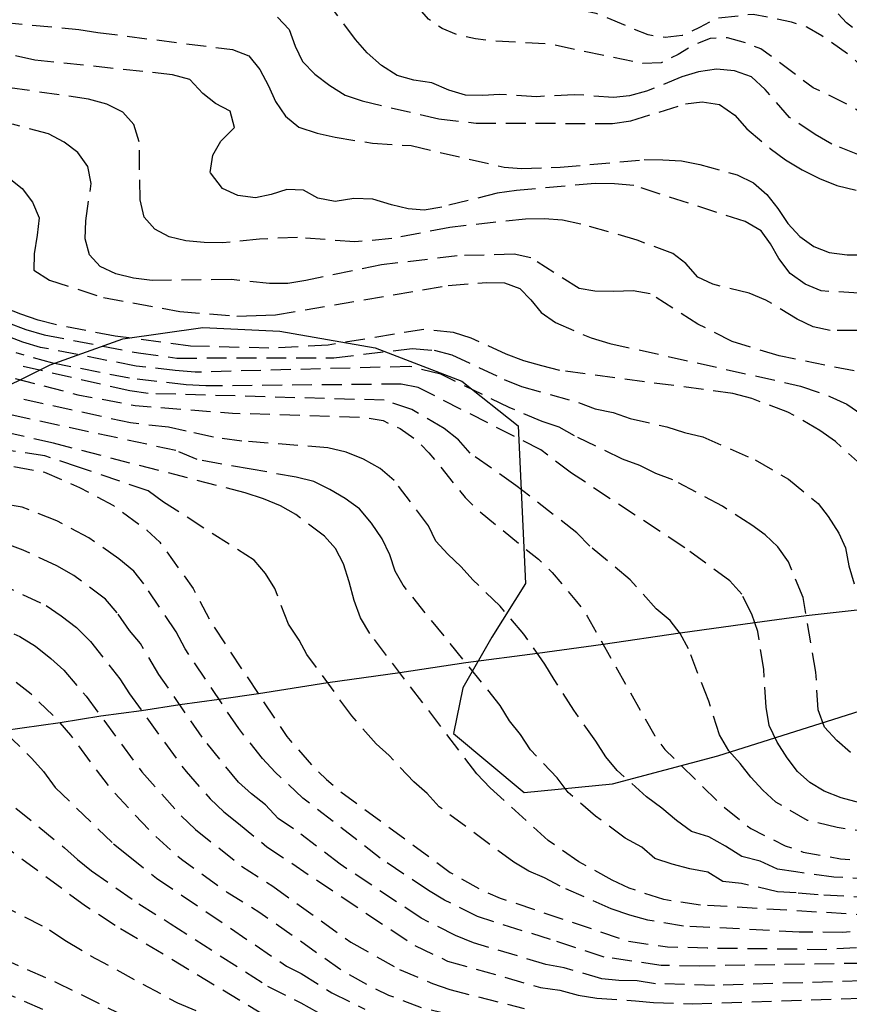
# Model space of a CAD drawing. Units: metres. Extents: x 582044 to 582394, y 4794290 to 4794541.
# Drawn here: x 582148 to 582168, y 4794378 to 4794403 of the extents above; entities that cross this region are included whole.
import ezdxf

# ---------------------------------------------------------------- set-up
doc = ezdxf.new("R2010")
doc.units = ezdxf.units.M
doc.header["$MEASUREMENT"] = 0
doc.linetypes.add('TRAZOS_NORMALES', pattern=[0.75, 0.5, -0.25])
for name, color, linetype in [('020194', 31, 'TRAZOS_NORMALES'), ('020195', 30, 'TRAZOS_NORMALES'), ('070108', 9, 'VALLA'), ('100106', 63, 'Continuous')]:
    doc.layers.add(name, color=color, linetype=linetype)
doc.linetypes.add('VALLA', pattern='A,1,[200,DONOSTI.shx,S=0.1,R=0,X=0,Y=0],1', length=2)

msp = doc.modelspace()

# ---------------------------------------------------------------- linework, layer by layer
at = {"layer": '020194', "flags": 128}
for points, elevation in [([(582394.159, 4794460.803), (582392.921, 4794460.037), (582392.497, 4794459.829), (582391.314, 4794459.022), (582386.854, 4794455.161), (582384.935, 4794453.651), (582382.569, 4794451.931), (582380.838, 4794450.709), (582380.018, 4794450.161), (582373.651, 4794446.456), (582373.237, 4794446.269), (582372.825, 4794446.07), (582372.405, 4794445.832), (582368.336, 4794444.016), (582366.085, 4794443.11), (582364.227, 4794442.494), (582362.825, 4794442.111), (582358.176, 4794440.503), (582356.36, 4794439.79), (582350.882, 4794437.561), (582347.181, 4794436.132), (582346.723, 4794436.033), (582345.805, 4794435.844), (582341.653, 4794435.17), (582335.799, 4794434.594), (582334.854, 4794434.552), (582326.93, 4794434.189), (582324.956, 4794433.985), (582320.534, 4794433.492), (582318.616, 4794433.346), (582317.014, 4794433.212), (582316.555, 4794433.174), (582315.661, 4794432.936), (582315.183, 4794432.859), (582314.259, 4794432.566), (582309.419, 4794431.334), (582308.939, 4794431.201), (582308.005, 4794431.009), (582307.528, 4794430.957), (582305.54, 4794430.985), (582303.664, 4794431.348), (582297.85, 4794432.39), (582297.364, 4794432.455), (582296.891, 4794432.557), (582295.497, 4794432.945), (582294.606, 4794433.29), (582293.31, 4794433.957), (582292.399, 4794434.487), (582291.417, 4794435.029), (582290.435, 4794435.531), (582289.525, 4794436.061), (582288.613, 4794436.559), (582287.729, 4794437.171), (582286.942, 4794437.785), (582285.794, 4794438.638), (582284.654, 4794439.49), (582283.85, 4794440.012), (582281.175, 4794441.34), (582279.391, 4794442.045), (582278.029, 4794442.469), (582277.09, 4794442.633), (582276.181, 4794442.637), (582274.775, 4794442.482), (582274.328, 4794442.38), (582273.898, 4794442.317), (582272.009, 4794441.819), (582270.545, 4794441.69), (582267.608, 4794441.381), (582265.672, 4794441.067), (582265.095, 4794440.959), (582264.18, 4794440.607), (582262.866, 4794439.983), (582262.449, 4794439.749), (582262.048, 4794439.551), (582261.246, 4794439.048), (582260.881, 4794438.859), (582259.279, 4794437.803), (582257.747, 4794436.601), (582256.334, 4794435.272), (582253.648, 4794432.422), (582253.08, 4794431.664), (582251.969, 4794430.159), (582251.716, 4794429.783), (582250.289, 4794427.302), (582250.087, 4794426.86), (582249.025, 4794423.807), (582247.697, 4794418.039), (582247.322, 4794416.118), (582246.904, 4794413.665), (582246.708, 4794411.757), (582246.664, 4794410.833), (582246.578, 4794410.379), (582246.387, 4794408.453), (582245.938, 4794405.526), (582245.419, 4794402.111), (582245.163, 4794401.172), (582244.896, 4794400.238), (582243.794, 4794396.752), (582243.663, 4794396.314), (582243.338, 4794395.422), (582243.154, 4794395.009), (582241.878, 4794392.846), (582240.591, 4794391.264), (582240.049, 4794390.699), (582239.439, 4794390.044), (582238.468, 4794389.276), (582237.881, 4794388.87), (582236.549, 4794387.966), (582235.149, 4794387.243), (582233.885, 4794386.543), (582233.072, 4794386.181), (582230.862, 4794385.415), (582229.691, 4794385.127), (582228.803, 4794384.933), (582222.117, 4794383.295), (582221.647, 4794383.14), (582216.923, 4794381.721), (582214.567, 4794381.108), (582211.163, 4794380.337), (582208.764, 4794379.895), (582199.491, 4794378.417), (582195.9, 4794377.914), (582194.024, 4794377.586), (582185.158, 4794376.606), (582180.206, 4794376.147), (582177.806, 4794375.815), (582177.71, 4794375.8), (582174.761, 4794375.35), (582172.368, 4794374.878), (582168.509, 4794374.189), (582166.075, 4794374.027), (582165.794, 4794374.021), (582161.38, 4794374.169), (582159.935, 4794374.339), (582158.474, 4794374.529), (582156.592, 4794374.967), (582153.283, 4794375.859), (582152.349, 4794376.2), (582150.973, 4794376.705), (582147.43, 4794378.266), (582145.623, 4794378.981), (582144.237, 4794379.483), (582142.695, 4794379.903), (582142.137, 4794380.079), (582141.525, 4794380.272), (582140.939, 4794380.415), (582139.512, 4794380.599), (582138.54, 4794380.623), (582134.107, 4794380.308), (582132.252, 4794380.075), (582131.348, 4794379.902), (582129.978, 4794379.552), (582129.122, 4794379.147), (582128.701, 4794378.964), (582128.256, 4794378.854), (582127.842, 4794378.661), (582126.568, 4794378.131), (582126.158, 4794378.016), (582125.28, 4794377.593), (582122.342, 4794376.081), (582121.902, 4794375.917), (582120.521, 4794375.526), (582119.192, 4794375.325), (582118.766, 4794375.258), (582117.337, 4794375.137), (582116.861, 4794375.14), (582110.487, 4794375.082), (582095.225, 4794375.211), (582090.816, 4794375.344), (582089.386, 4794375.471), (582087.984, 4794375.685), (582087.525, 4794375.827), (582087.072, 4794375.915), (582085.703, 4794376.423), (582085.345, 4794376.734), (582085.146, 4794376.864), (582084.968, 4794376.931), (582084.776, 4794376.949), (582084.544, 4794376.938), (582084.206, 4794376.691), (582084.015, 4794376.322), (582083.397, 4794375.575), (582083.039, 4794375.278), (582082.735, 4794374.953), (582082.425, 4794374.665), (582082.044, 4794374.364), (582081.226, 4794373.852), (582080.801, 4794373.65), (582079.922, 4794373.423), (582079.49, 4794373.371), (582079.031, 4794373.352), (582078.617, 4794373.3), (582067.748, 4794374.21), (582067.557, 4794374.231)], 54.14), ([(582208.511, 4794394.009), (582207.553, 4794393.702), (582206.668, 4794393.362), (582205.436, 4794392.806), (582200.973, 4794391.534), (582198.178, 4794390.611), (582197.262, 4794390.386), (582194.853, 4794390.065), (582191.446, 4794389.985), (582189.421, 4794390.063), (582182.201, 4794390.116), (582181.732, 4794390.169), (582181.259, 4794390.274), (582180.785, 4794390.406), (582180.347, 4794390.592), (582180.05, 4794390.989), (582179.78, 4794391.398), (582179.643, 4794391.853), (582179.622, 4794392.318), (582179.551, 4794392.773), (582178.445, 4794394.428), (582176.769, 4794396.873), (582176.149, 4794397.583), (582174.423, 4794399.268), (582174.064, 4794399.542), (582173.657, 4794399.778), (582173.223, 4794399.995), (582172.774, 4794400.166), (582171.839, 4794400.382), (582169.908, 4794400.573), (582169.516, 4794400.694), (582169.037, 4794401.245), (582168.787, 4794401.617), (582168.519, 4794401.92), (582167.722, 4794402.477), (582167.348, 4794402.698), (582166.96, 4794402.819), (582165.993, 4794403.016), (582165.07, 4794402.916), (582164.64, 4794402.683), (582164.21, 4794402.481), (582163.78, 4794402.431), (582163.35, 4794402.499), (582162.039, 4794403.039), (582160.18, 4794403.434), (582159.703, 4794403.517), (582159.249, 4794403.633), (582158.403, 4794403.99), (582156.669, 4794404.902), (582156.23, 4794405.037), (582155.771, 4794405.003), (582154.891, 4794404.768), (582154.411, 4794404.758), (582153.45, 4794404.939), (582152.965, 4794404.915), (582152.533, 4794404.816), (582151.592, 4794404.524), (582151.146, 4794404.48), (582150.682, 4794404.569), (582149.419, 4794405.236), (582147.773, 4794406.34), (582145.834, 4794407.842), (582145.439, 4794408.108), (582145.019, 4794408.195), (582144.845, 4794408.16), (582144.125, 4794407.919), (582143.88, 4794407.825), (582143.723, 4794407.818), (582143.525, 4794407.876), (582143.258, 4794407.896), (582143.089, 4794407.876), (582142.788, 4794407.782), (582142.592, 4794407.835), (582142.389, 4794407.828), (582142.084, 4794407.713), (582141.597, 4794407.592), (582141.458, 4794407.635), (582141.262, 4794407.795), (582141.052, 4794407.855), (582140.836, 4794407.724), (582140.715, 4794407.561), (582140.323, 4794407.333), (582139.895, 4794407.233), (582139.466, 4794407.21), (582139.041, 4794407.087), (582138.596, 4794407.121), (582138.161, 4794407.087), (582137.392, 4794406.959), (582136.521, 4794406.629), (582136.13, 4794406.522), (582135.727, 4794406.436), (582135.289, 4794406.266), (582134.807, 4794406.199), (582134.4, 4794406.102), (582133.908, 4794406.071), (582131.925, 4794406.124), (582130.453, 4794406.315), (582127.074, 4794407.155), (582125.179, 4794407.63), (582122.812, 4794407.956), (582122.357, 4794407.964), (582117.997, 4794407.586), (582114.682, 4794407.019), (582114.26, 4794406.934), (582112.393, 4794406.44), (582111.024, 4794405.942), (582109.305, 4794405.192), (582107.911, 4794404.733), (582107.427, 4794404.638), (582105.186, 4794403.93), (582104.77, 4794403.722), (582103.991, 4794403.236), (582103.641, 4794402.95), (582103.335, 4794402.619), (582103.099, 4794402.257), (582102.914, 4794401.856), (582102.749, 4794401.425), (582102.213, 4794399.539), (582101.858, 4794397.587), (582101.807, 4794397.128), (582101.707, 4794396.699), (582101.392, 4794396.405), (582100.767, 4794395.935), (582100.38, 4794395.79), (582099.447, 4794395.567), (582097.145, 4794394.625), (582096.23, 4794394.437), (582095.793, 4794394.399), (582092.864, 4794394.379), (582091.439, 4794394.214), (582090.521, 4794393.969), (582090.086, 4794393.815), (582089.711, 4794393.578), (582088.649, 4794392.649), (582087.185, 4794391.57), (582086.803, 4794391.343), (582086.459, 4794391.082), (582085.8, 4794390.451), (582085.501, 4794390.104), (582084.124, 4794388.741), (582083.082, 4794387.911), (582082.628, 4794387.735), (582081.778, 4794387.324), (582080.875, 4794387.074), (582079.426, 4794386.87), (582075.956, 4794386.752), (582074.005, 4794386.786), (582070.537, 4794387.006), (582067.072, 4794387.376), (582063.158, 4794387.92), (582062.866, 4794387.965), (582061.365, 4794388.198), (582060.96, 4794388.237), (582060.518, 4794388.317), (582060.109, 4794388.366), (582052.76, 4794389.723), (582048.908, 4794390.298), (582044.533, 4794390.937), (582044.167, 4794391.016)], 69.14), ([(582210, 4794394.044), (582209.085, 4794393.554), (582208.284, 4794393.28), (582207.464, 4794393.017), (582206.217, 4794392.611), (582203.448, 4794391.722), (582197.245, 4794389.912), (582196.775, 4794389.825), (582194.866, 4794389.558), (582192.962, 4794389.478), (582189.515, 4794389.477), (582184.425, 4794389.493), (582182.475, 4794389.515), (582181.097, 4794389.721), (582180.667, 4794389.84), (582180.236, 4794389.892), (582179.887, 4794390.126), (582177.902, 4794392.886), (582176.276, 4794395.326), (582174.875, 4794397.323), (582174.581, 4794397.676), (582173.877, 4794398.316), (582173.491, 4794398.614), (582172.67, 4794399.151), (582171.827, 4794399.578), (582171.407, 4794399.72), (582169.995, 4794399.878), (582169.567, 4794400.042), (582168.337, 4794400.767), (582167.504, 4794401.171), (582166.188, 4794402.15), (582165.803, 4794402.299), (582165.352, 4794402.428), (582164.914, 4794402.407), (582164.526, 4794402.255), (582164.106, 4794402.004), (582163.675, 4794401.795), (582163.217, 4794401.777), (582160.883, 4794402.265), (582159.458, 4794402.343), (582159.002, 4794402.403), (582158.561, 4794402.498), (582158.165, 4794402.657), (582157.825, 4794402.892), (582157.518, 4794403.247), (582157.215, 4794403.641), (582156.919, 4794403.981), (582156.567, 4794404.221), (582156.148, 4794404.366), (582155.707, 4794404.436), (582151.229, 4794404.114), (582150.291, 4794403.988), (582149.848, 4794404.044), (582149.456, 4794404.205), (582147.048, 4794405.891), (582145.878, 4794406.799), (582145.559, 4794407.182), (582145.212, 4794407.529), (582144.926, 4794407.754), (582144.729, 4794407.862), (582144.601, 4794407.876), (582144.378, 4794407.815), (582143.485, 4794407.561), (582142.965, 4794407.419), (582142.503, 4794407.287), (582142.134, 4794407.182), (582141.647, 4794407.09), (582141.252, 4794407.053), (582141.064, 4794407.046), (582140.342, 4794406.497), (582139.913, 4794406.391), (582139.449, 4794406.375), (582138.975, 4794406.397), (582138.017, 4794406.511), (582137.554, 4794406.501), (582137.125, 4794406.389), (582135.354, 4794405.689), (582134.91, 4794405.552), (582134.457, 4794405.479), (582132.02, 4794405.541), (582131.097, 4794405.673), (582130.617, 4794405.756), (582126.838, 4794406.671), (582123.931, 4794407.187), (582122.478, 4794407.321), (582118.017, 4794406.996), (582116.093, 4794406.72), (582113.709, 4794406.231), (582111.812, 4794405.667), (582109.969, 4794404.944), (582109.515, 4794404.743), (582108.219, 4794404.248), (582107.771, 4794404.124), (582106.4, 4794403.632), (582105.993, 4794403.44), (582105.544, 4794403.273), (582104.328, 4794402.493), (582104.026, 4794402.2), (582103.775, 4794401.837), (582103.569, 4794401.424), (582103.399, 4794400.99), (582103.006, 4794399.645), (582102.851, 4794398.812), (582102.554, 4794396.856), (582102.414, 4794396.416), (582101.999, 4794396.195), (582101.537, 4794396.036), (582100.943, 4794395.693), (582100.559, 4794395.55), (582099.637, 4794395.291), (582097.482, 4794394.344), (582097.005, 4794394.234), (582095.529, 4794394.006), (582093.596, 4794394.057), (582093.132, 4794394.105), (582092.689, 4794394.077), (582091.75, 4794393.966), (582091.283, 4794393.936), (582090.817, 4794393.794), (582090.382, 4794393.721), (582090.007, 4794393.564), (582089.625, 4794393.361), (582088.955, 4794392.74), (582087.793, 4794391.939), (582087.46, 4794391.62), (582087.059, 4794391.365), (582086.689, 4794391.085), (582086.373, 4794390.758), (582086.058, 4794390.403), (582085.813, 4794390.085), (582085.148, 4794389.368), (582084.898, 4794389.016), (582084.189, 4794388.32), (582083.379, 4794387.643), (582083.06, 4794387.387), (582082.663, 4794387.312), (582082.303, 4794387.092), (582080.949, 4794386.704), (582079.513, 4794386.513), (582076.577, 4794386.413), (582073.616, 4794386.442), (582071.206, 4794386.572), (582067.805, 4794386.878), (582064.896, 4794387.229), (582062.839, 4794387.512), (582061.385, 4794387.72), (582060.927, 4794387.733), (582054.128, 4794388.852), (582048.267, 4794389.733), (582044.33, 4794390.26), (582044.167, 4794390.288)], 68.64)]:
    msp.add_lwpolyline(points, dxfattribs=dict(at, elevation=elevation))
at = {"layer": '020194'}
for points, elevation in [([(582169.328, 4794399.216), (582167.977, 4794399.752), (582167.557, 4794399.99), (582166.907, 4794400.422), (582166.297, 4794401.122), (582165.95, 4794401.444), (582165.524, 4794401.599), (582165.072, 4794401.634), (582164.619, 4794401.573), (582164.197, 4794401.443), (582163.31, 4794401.082), (582162.882, 4794400.965), (582162.48, 4794400.927), (582161.492, 4794400.995), (582160.537, 4794400.944), (582159.611, 4794400.998), (582159.192, 4794400.974), (582158.754, 4794400.983), (582158.336, 4794401.109), (582157.91, 4794401.294), (582157.45, 4794401.357), (582157.034, 4794401.481), (582156.641, 4794401.732), (582156.276, 4794402.045), (582155.988, 4794402.382), (582155.407, 4794403.156)], 68.14), ([(582154.025, 4794402.95), (582154.312, 4794402.636), (582154.468, 4794402.213), (582154.652, 4794401.829), (582154.958, 4794401.512), (582155.342, 4794401.223), (582155.727, 4794400.983), (582156.153, 4794400.837), (582158.081, 4794400.388), (582159.019, 4794400.28), (582162.45, 4794400.27), (582162.915, 4794400.334), (582164.288, 4794400.764), (582164.708, 4794400.813), (582165.143, 4794400.746), (582165.529, 4794400.477), (582165.833, 4794400.139), (582166.421, 4794399.638), (582166.811, 4794399.353), (582167.229, 4794399.106), (582167.66, 4794398.888), (582168.101, 4794398.709), (582169.961, 4794398.243)], 67.64), ([(582168.651, 4794396), (582167.706, 4794396.053), (582167.3, 4794396.221), (582166.926, 4794396.497), (582166.636, 4794396.868), (582166.433, 4794397.237), (582166.193, 4794397.57), (582165.792, 4794397.8), (582162.991, 4794398.707), (582162.505, 4794398.749), (582162.013, 4794398.757), (582160.033, 4794398.586), (582159.549, 4794398.516), (582158.155, 4794398.164), (582157.715, 4794398.088), (582157.313, 4794398.117), (582156.887, 4794398.221), (582156.421, 4794398.364), (582155.947, 4794398.379), (582155.47, 4794398.308), (582155.037, 4794398.386), (582154.679, 4794398.594), (582154.26, 4794398.61), (582153.864, 4794398.484), (582153.466, 4794398.401), (582153.025, 4794398.456), (582152.635, 4794398.631), (582152.327, 4794399.036), (582152.394, 4794399.469), (582152.598, 4794399.822), (582152.939, 4794400.168), (582152.832, 4794400.577), (582152.464, 4794400.774), (582152.145, 4794401.021), (582151.818, 4794401.375), (582151.376, 4794401.496), (582147.913, 4794401.867), (582146.996, 4794402.063)], 66.64), ([(582169.36, 4794395.054), (582167.936, 4794395.06), (582167.505, 4794395.153), (582167.103, 4794395.345), (582166.314, 4794395.825), (582165.894, 4794395.997), (582164.976, 4794396.223), (582164.6, 4794396.404), (582164.298, 4794396.744), (582163.972, 4794396.996), (582163.073, 4794397.334), (582161.658, 4794397.739), (582161.191, 4794397.833), (582160.732, 4794397.866), (582160.265, 4794397.865), (582158.356, 4794397.654), (582156.899, 4794397.374), (582155.97, 4794397.288), (582154.527, 4794397.398), (582153.572, 4794397.361), (582152.635, 4794397.262), (582152.173, 4794397.27), (582151.717, 4794397.317), (582151.293, 4794397.417), (582150.93, 4794397.606), (582150.665, 4794397.912), (582150.563, 4794398.349), (582150.542, 4794399.81), (582150.406, 4794400.243), (582150.125, 4794400.558), (582149.73, 4794400.756), (582149.267, 4794400.881), (582145.345, 4794401.454)], 66.14), ([(582168.533, 4794394.041), (582166.646, 4794394.417), (582165.466, 4794394.785), (582164.604, 4794395.218), (582163.403, 4794395.985), (582162.97, 4794396.06), (582162.486, 4794396.041), (582162.006, 4794396.048), (582161.611, 4794396.118), (582160.398, 4794396.886), (582159.977, 4794396.979), (582158.542, 4794396.94), (582156.641, 4794396.709), (582154.737, 4794396.319), (582154.279, 4794396.239), (582153.821, 4794396.244), (582152.852, 4794396.34), (582150.864, 4794396.318), (582150.397, 4794396.378), (582149.95, 4794396.484), (582149.562, 4794396.666), (582149.291, 4794396.967), (582149.178, 4794397.364), (582149.2, 4794397.818), (582149.33, 4794398.755), (582149.249, 4794399.183), (582148.995, 4794399.537), (582148.651, 4794399.803), (582148.259, 4794400.01), (582147.354, 4794400.249)], 65.64), ([(582147.27, 4794398.897), (582147.593, 4794398.63), (582147.855, 4794398.292), (582148.025, 4794397.897), (582147.976, 4794397.457), (582147.893, 4794396.99), (582147.885, 4794396.58), (582148.28, 4794396.323), (582149.644, 4794395.887), (582151.564, 4794395.537), (582152.994, 4794395.418), (582153.484, 4794395.435), (582153.975, 4794395.451), (582158.32, 4794396.192), (582159.28, 4794396.267), (582159.738, 4794396.261), (582160.119, 4794396.116), (582160.399, 4794395.827), (582160.656, 4794395.511), (582161.019, 4794395.258), (582161.92, 4794394.87), (582162.389, 4794394.733), (582167.185, 4794393.66), (582167.923, 4794393.401), (582168.351, 4794393.201), (582168.73, 4794392.941)], 65.14), ([(582147.242, 4794395.25), (582147.691, 4794395.084), (582148.152, 4794394.95), (582150.523, 4794394.493), (582151.491, 4794394.365), (582155.442, 4794394.373), (582157.407, 4794394.603), (582157.962, 4794394.561), (582158.408, 4794394.444), (582159.724, 4794393.828), (582160.162, 4794393.651), (582161.597, 4794393.243), (582162.021, 4794393.09), (582162.468, 4794392.99), (582162.898, 4794392.841), (582163.82, 4794392.633), (582164.263, 4794392.492), (582164.726, 4794392.378), (582166.045, 4794391.799), (582166.884, 4794391.314), (582167.629, 4794390.701), (582167.883, 4794390.374), (582168.148, 4794389.957), (582168.318, 4794389.584), (582168.404, 4794389.136), (582168.539, 4794388.682)], 64.14), ([(582168.445, 4794384.432), (582168.103, 4794384.738), (582167.79, 4794385.069), (582167.63, 4794385.509), (582167.572, 4794386.454), (582167.251, 4794388.333), (582166.886, 4794389.234), (582166.616, 4794389.609), (582166.293, 4794389.914), (582165.958, 4794390.156), (582165.219, 4794390.634), (582163.975, 4794391.296), (582163.542, 4794391.456), (582163.138, 4794391.66), (582162.707, 4794391.816), (582161.498, 4794392.404), (582161.113, 4794392.622), (582160.682, 4794392.764), (582159.853, 4794393.121), (582158.131, 4794393.961), (582157.354, 4794394.152), (582151.946, 4794394.009), (582151.45, 4794394.051), (582150.463, 4794394.163), (582148.055, 4794394.633), (582147.613, 4794394.768), (582147.176, 4794394.933)], 63.64), ([(582168.677, 4794383.166), (582168.211, 4794383.297), (582167.781, 4794383.465), (582167.416, 4794383.677), (582167.111, 4794383.956), (582166.85, 4794384.303), (582166.597, 4794384.699), (582166.4, 4794385.118), (582166.324, 4794385.58), (582166.26, 4794386.53), (582166.109, 4794387.481), (582165.961, 4794387.919), (582165.711, 4794388.418), (582165.404, 4794388.755), (582164.276, 4794389.587), (582161.419, 4794391.468), (582160.652, 4794392.052), (582157.56, 4794393.624), (582157.137, 4794393.709), (582152.222, 4794393.662), (582151.727, 4794393.691), (582150.293, 4794393.859), (582148.363, 4794394.235), (582147.446, 4794394.496)], 63.14), ([(582169.053, 4794382.408), (582168.108, 4794382.545), (582167.362, 4794382.727), (582166.567, 4794383.186), (582166.235, 4794383.487), (582165.936, 4794383.814), (582165.67, 4794384.16), (582165.384, 4794384.481), (582165.143, 4794384.877), (582164.874, 4794385.728), (582164.364, 4794387.047), (582164.157, 4794387.429), (582163.902, 4794387.758), (582163.555, 4794388.048), (582162.9, 4794388.78), (582161.882, 4794389.633), (582161.555, 4794389.967), (582160.021, 4794391.157), (582158.869, 4794391.973), (582158.579, 4794392.308), (582158.22, 4794392.592), (582157.4, 4794393.073), (582156.708, 4794393.303), (582150.77, 4794393.472), (582150.301, 4794393.537), (582147.404, 4794394.203)], 62.64), ([(582169.002, 4794381.249), (582168.022, 4794381.297), (582167.067, 4794381.431), (582166.61, 4794381.496), (582166.17, 4794381.703), (582165.712, 4794381.813), (582165.297, 4794382.079), (582164.875, 4794382.312), (582164.44, 4794382.449), (582164.064, 4794382.723), (582163.699, 4794383.034), (582163.309, 4794383.322), (582162.573, 4794383.979), (582162.286, 4794384.322), (582162.032, 4794384.724), (582161.484, 4794385.5), (582160.988, 4794386.269), (582160.754, 4794386.661), (582160.222, 4794387.417), (582159.622, 4794388.116), (582158.942, 4794388.782), (582158.647, 4794389.111), (582158.309, 4794389.424), (582158.006, 4794389.753), (582157.819, 4794390.145), (582156.955, 4794391.284), (582156.604, 4794391.581), (582156.189, 4794391.817), (582155.75, 4794391.996), (582155.285, 4794392.106), (582153.126, 4794392.273), (582152.407, 4794392.375), (582151.725, 4794392.523), (582151.277, 4794392.621), (582150.321, 4794392.731), (582147.402, 4794393.372)], 61.64), ([(582169.024, 4794380.779), (582167.628, 4794380.85), (582167.072, 4794380.9), (582166.61, 4794380.929), (582165.699, 4794381.139), (582165.229, 4794381.184), (582164.857, 4794381.426), (582164.401, 4794381.503), (582163.955, 4794381.621), (582163.517, 4794381.767), (582163.194, 4794382.053), (582162.774, 4794382.282), (582162.027, 4794382.836), (582161.336, 4794383.431), (582161.059, 4794383.799), (582160.393, 4794384.499), (582160.141, 4794384.889), (582159.859, 4794385.232), (582159.627, 4794385.62), (582157.182, 4794388.648), (582156.98, 4794389), (582156.847, 4794389.41), (582156.655, 4794389.811), (582156.384, 4794390.207), (582156.083, 4794390.565), (582155.721, 4794390.828), (582155.339, 4794391.053), (582154.938, 4794391.255), (582154.491, 4794391.364), (582153.36, 4794391.568), (582151.997, 4794391.807), (582151.465, 4794392.037), (582146.658, 4794393.073)], 61.14), ([(582169.086, 4794380.33), (582164.671, 4794380.595), (582163.745, 4794380.731), (582162.869, 4794381.023), (582162.442, 4794381.219), (582161.608, 4794381.684), (582160.832, 4794382.216), (582159.377, 4794383.547), (582159.039, 4794383.897), (582156.347, 4794387.433), (582156.112, 4794387.828), (582155.953, 4794388.259), (582155.828, 4794388.733), (582155.679, 4794389.184), (582155.478, 4794389.568), (582155.201, 4794389.881), (582154.481, 4794390.426), (582154.101, 4794390.644), (582153.673, 4794390.819), (582153.211, 4794390.969), (582148.38, 4794392.222), (582146.92, 4794392.558)], 60.64), ([(582173.671, 4794380.3), (582168.248, 4794379.906), (582167.15, 4794379.915), (582164.242, 4794380.065), (582163.34, 4794380.214), (582162.887, 4794380.339), (582162.423, 4794380.502), (582161.135, 4794381.071), (582160.742, 4794381.277), (582160.345, 4794381.452), (582159.966, 4794381.672), (582158.094, 4794383.069), (582157.792, 4794383.399), (582157.449, 4794383.693), (582156.83, 4794384.358), (582156.501, 4794384.657), (582155.889, 4794385.361), (582154.76, 4794386.906), (582154.568, 4794387.259), (582154.297, 4794387.669), (582153.954, 4794388.56), (582153.716, 4794388.938), (582153.432, 4794389.274), (582151.155, 4794390.737), (582150.763, 4794391.02), (582149.016, 4794391.618), (582148.165, 4794391.901), (582145.738, 4794392.265)], 60.14), ([(582169.535, 4794379.14), (582164.639, 4794379.059), (582163.68, 4794379.076), (582162.244, 4794379.286), (582160.897, 4794379.725), (582159.053, 4794380.305), (582158.227, 4794380.719), (582157.824, 4794380.959), (582156.606, 4794381.775), (582154.663, 4794383.288), (582153.966, 4794383.939), (582153.647, 4794384.288), (582153.045, 4794385.036), (582151.697, 4794387.043), (582151.474, 4794387.469), (582150.656, 4794388.679), (582150.403, 4794389.003), (582150.031, 4794389.311), (582149.272, 4794389.842), (582148.465, 4794390.264), (582147.592, 4794390.613), (582146.209, 4794390.851)], 59.14), ([(582169.489, 4794378.706), (582165.017, 4794378.573), (582163.535, 4794378.615), (582163.071, 4794378.686), (582162.612, 4794378.699), (582162.183, 4794378.737), (582161.238, 4794379.018), (582160.777, 4794379.101), (582158.956, 4794379.644), (582158.505, 4794379.829), (582157.64, 4794380.261), (582155.601, 4794381.62), (582154.426, 4794382.516), (582154.04, 4794382.775), (582153.721, 4794383.117), (582153.369, 4794383.395), (582153.039, 4794383.687), (582152.125, 4794384.818), (582151.039, 4794386.398), (582150.572, 4794387.176), (582150.293, 4794387.503), (582149.986, 4794387.954), (582149.69, 4794388.295), (582148.898, 4794388.889), (582148.466, 4794389.133), (582147.624, 4794389.528), (582147.216, 4794389.678)], 58.64), ([(582146.922, 4794388.728), (582148.198, 4794388.139), (582148.58, 4794387.879), (582148.964, 4794387.579), (582149.316, 4794387.229), (582150.051, 4794386.293), (582150.293, 4794385.911), (582151.719, 4794383.953), (582152.331, 4794383.266), (582152.672, 4794382.945), (582153.038, 4794382.649), (582153.755, 4794382.062), (582157.478, 4794379.573), (582158.302, 4794379.186), (582160.642, 4794378.521), (582161.126, 4794378.454), (582161.589, 4794378.33), (582162.063, 4794378.247), (582163.036, 4794378.187), (582163.489, 4794378.138), (582164.458, 4794378.112), (582169.443, 4794378.271)], 58.14), ([(582146.701, 4794387.728), (582147.54, 4794387.352), (582147.93, 4794387.11), (582148.316, 4794386.803), (582148.646, 4794386.504), (582149.203, 4794385.852), (582150.606, 4794383.946), (582151.6, 4794382.84), (582151.954, 4794382.498), (582153.115, 4794381.576), (582153.902, 4794381.073), (582155.865, 4794379.659), (582157.096, 4794378.974), (582157.927, 4794378.619), (582158.355, 4794378.468), (582160.231, 4794377.99)], 57.64), ([(582147.176, 4794384.932), (582147.839, 4794384.287), (582148.131, 4794383.953), (582148.423, 4794383.556), (582149.892, 4794382.137), (582150.262, 4794381.841), (582150.972, 4794381.274), (582154.251, 4794379.053), (582154.621, 4794378.868), (582155.385, 4794378.389), (582156.216, 4794377.974)], 56.64), ([(582153.715, 4794377.808), (582149.932, 4794380.084), (582149.192, 4794380.563), (582145.186, 4794383.531)], 55.64), ([(582147.437, 4794383.036), (582148.66, 4794382.035), (582148.986, 4794381.744), (582149.341, 4794381.459), (582150.533, 4794380.623), (582151.322, 4794380.133), (582153.774, 4794378.551), (582154.607, 4794378.133), (582155.027, 4794377.897)], 56.14), ([(582146.984, 4794380.644), (582148.28, 4794379.975), (582148.673, 4794379.707), (582149.318, 4794379.32), (582151.507, 4794378.13), (582152.412, 4794377.762)], 55.14)]:
    msp.add_lwpolyline(points, dxfattribs=dict(at, elevation=elevation))
at = {"layer": '020195', "flags": 128}
for points, elevation in [([(582120.612, 4794397.684), (582122.084, 4794398.438), (582122.969, 4794398.748), (582123.858, 4794398.969), (582124.33, 4794399.036), (582126.265, 4794399.122), (582127.189, 4794399.033), (582127.643, 4794398.951), (582128.094, 4794398.839), (582128.534, 4794398.69), (582129.371, 4794398.251), (582129.747, 4794397.956), (582130.075, 4794397.614), (582131.508, 4794395.699), (582131.834, 4794395.346), (582132.186, 4794395.023), (582132.558, 4794394.727), (582133.442, 4794394.314), (582134.816, 4794393.872), (582136.278, 4794393.726), (582137.232, 4794393.74), (582139.214, 4794393.621), (582140.169, 4794393.71), (582140.635, 4794393.802), (582141.538, 4794394.104), (582143.965, 4794394.624), (582144.943, 4794394.647), (582145.406, 4794394.575), (582146.295, 4794394.309), (582147.14, 4794393.921), (582148.998, 4794393.443), (582150.441, 4794393.171), (582152.892, 4794392.979), (582156.213, 4794392.872), (582156.683, 4794392.789), (582157.111, 4794392.59), (582157.497, 4794392.32), (582157.834, 4794391.982), (582158.743, 4794390.853), (582159.089, 4794390.516), (582160.591, 4794389.298), (582160.938, 4794388.966), (582161.551, 4794388.24), (582161.818, 4794387.867), (582163.516, 4794384.852), (582163.773, 4794384.511), (582165.164, 4794383.141), (582165.931, 4794382.522), (582166.799, 4794382.087), (582167.251, 4794381.929), (582168.194, 4794381.758), (582169.118, 4794381.681), (582170.577, 4794381.643), (582171.554, 4794381.714), (582174.46, 4794381.956), (582175.225, 4794381.989), (582177.388, 4794382.081), (582184.368, 4794382.328), (582187.534, 4794382.45), (582191.633, 4794382.734), (582192.039, 4794382.775), (582193.034, 4794382.856), (582193.774, 4794382.978), (582195.165, 4794383.149), (582195.995, 4794383.3), (582196.938, 4794383.488), (582198.258, 4794383.753), (582199.413, 4794383.938), (582200.432, 4794384.184), (582201.489, 4794384.585), (582202.539, 4794384.927), (582203.657, 4794385.346), (582204.833, 4794385.722), (582205.808, 4794386.035), (582206.979, 4794386.407), (582207.926, 4794386.774), (582208.877, 4794387.179), (582210.029, 4794387.684), (582211.062, 4794388.111), (582212.053, 4794388.463), (582212.983, 4794388.843), (582213.976, 4794389.216), (582215.14, 4794389.661), (582216.138, 4794389.996), (582217.224, 4794390.365), (582218.401, 4794390.669), (582219.457, 4794391.027), (582220.564, 4794391.367), (582221.677, 4794391.752), (582222.789, 4794392.109), (582223.884, 4794392.521), (582224.703, 4794392.909), (582224.895, 4794393.013), (582225.084, 4794393.17), (582225.629, 4794393.839), (582226.194, 4794394.756), (582226.583, 4794395.764), (582226.914, 4794396.826), (582227.207, 4794397.846), (582227.574, 4794398.978), (582227.649, 4794399.216), (582227.898, 4794400.001), (582227.972, 4794400.223), (582228.067, 4794400.4), (582228.458, 4794401.536), (582228.876, 4794402.676), (582229.211, 4794403.77), (582229.635, 4794404.863), (582229.914, 4794405.881), (582230.305, 4794406.95), (582230.661, 4794408.07), (582230.982, 4794409.11), (582231.066, 4794409.325), (582231.099, 4794409.524), (582231.239, 4794410.372), (582231.394, 4794411.456), (582231.58, 4794412.672), (582231.73, 4794413.854), (582231.905, 4794415.033), (582232.04, 4794416.193), (582232.163, 4794417.279), (582232.199, 4794417.497), (582232.296, 4794417.902), (582232.486, 4794419.106), (582232.667, 4794420.228), (582232.808, 4794421.242), (582232.974, 4794422.335), (582233.121, 4794423.331), (582233.326, 4794424.466), (582233.509, 4794425.583), (582233.593, 4794426.026), (582233.771, 4794427.106), (582233.967, 4794428.11), (582234.269, 4794429.212), (582234.722, 4794430.325), (582235.197, 4794431.409), (582235.308, 4794431.632), (582235.426, 4794431.823), (582235.897, 4794432.549), (582236.486, 4794433.54), (582237.26, 4794434.487), (582237.932, 4794435.357), (582238.603, 4794436.159), (582239.323, 4794437.092), (582240.121, 4794437.923), (582240.844, 4794438.805), (582241.487, 4794439.682), (582241.638, 4794439.862)], 62.14), ([(582123.123, 4794393.001), (582123.288, 4794393.098), (582124.587, 4794393.699), (582125.043, 4794393.817), (582125.995, 4794393.936), (582126.42, 4794393.874), (582126.845, 4794393.687), (582127.687, 4794393.176), (582128.362, 4794392.543), (582128.659, 4794392.23), (582128.986, 4794391.95), (582129.764, 4794391.47), (582130.187, 4794391.258), (582130.648, 4794391.081), (582131.109, 4794390.903), (582133.521, 4794390.589), (582134.497, 4794390.551), (582135.465, 4794390.579), (582136.442, 4794390.688), (582140.852, 4794391.339), (582143.31, 4794391.744), (582145.796, 4794391.855), (582146.724, 4794391.758), (582148.155, 4794391.493), (582149.038, 4794391.104), (582149.892, 4794390.651), (582150.737, 4794390.032), (582151.057, 4794389.732), (582151.901, 4794388.56), (582152.353, 4794387.696), (582154.258, 4794384.834), (582154.906, 4794384.095), (582155.252, 4794383.752), (582155.615, 4794383.45), (582158.368, 4794381.416), (582159.193, 4794380.951), (582159.627, 4794380.766), (582160.532, 4794380.469), (582162.848, 4794379.684), (582163.834, 4794379.547), (582164.833, 4794379.516), (582167.806, 4794379.48), (582169.8, 4794379.596), (582173.749, 4794379.933), (582175.951, 4794380.179), (582176.619, 4794380.254), (582181.663, 4794380.675), (582184.046, 4794380.839), (582184.149, 4794380.846), (582184.738, 4794380.887), (582184.936, 4794380.897), (582184.971, 4794380.899), (582185.772, 4794380.94), (582190.411, 4794381.284), (582194.89, 4794381.706), (582196.869, 4794381.897), (582201.28, 4794382.535), (582201.769, 4794382.61), (582210.47, 4794384.685), (582210.954, 4794384.806), (582216.995, 4794386.95), (582219.754, 4794388.065), (582221.497, 4794388.881), (582223.334, 4794389.566), (582227.6, 4794390.786), (582229.886, 4794391.669), (582232.105, 4794392.783), (582232.892, 4794393.36), (582234.573, 4794394.908), (582234.884, 4794395.27), (582235.116, 4794395.681), (582235.32, 4794396.113), (582235.48, 4794396.57), (582235.611, 4794397.044), (582236.038, 4794399.417), (582236.131, 4794400.371), (582236.155, 4794402.791), (582235.93, 4794407.253), (582235.934, 4794407.743), (582235.975, 4794408.227), (582236.819, 4794413.144), (582236.894, 4794413.631), (582238.718, 4794421.321), (582238.974, 4794422.726), (582239.606, 4794425.09), (582240.244, 4794427.488), (582241.374, 4794430.714), (582241.577, 4794431.146), (582241.779, 4794431.578), (582244.387, 4794435.951)], 59.64), ([(582247.014, 4794432.219), (582246.398, 4794431.176), (582245.532, 4794429.42), (582244.576, 4794427.112), (582243.148, 4794422.337), (582242.409, 4794419.439), (582242, 4794417.49), (582241.246, 4794413.598), (582241.012, 4794411.655), (582240.696, 4794408.235), (582240.587, 4794403.809), (582240.449, 4794402.455), (582239.61, 4794397.147), (582239.518, 4794396.7), (582239.132, 4794395.332), (582238.948, 4794394.884), (582238.277, 4794393.56), (582238.028, 4794393.143), (582237.468, 4794392.388), (582237.14, 4794392.055), (582234.877, 4794390.219), (582233.672, 4794389.449), (582233.263, 4794389.194), (582231.021, 4794388.116), (582228.858, 4794387.287), (582224.076, 4794386.241), (582219.302, 4794384.963), (582215.958, 4794383.983), (582213.555, 4794383.429), (582205.978, 4794381.938), (582200.628, 4794380.957), (582198.202, 4794380.585), (582184.93, 4794378.668), (582184.438, 4794378.626), (582176.829, 4794377.994), (582169.729, 4794377.434), (582169.353, 4794377.401), (582164.928, 4794377.173), (582162.977, 4794377.187), (582160.079, 4794377.434), (582157.69, 4794377.992), (582156.822, 4794378.322), (582156.403, 4794378.521), (582155.589, 4794378.981), (582153.581, 4794380.401), (582152.752, 4794380.914), (582151.604, 4794381.741), (582150.868, 4794382.397), (582149.852, 4794383.497), (582149.409, 4794384.076), (582148.823, 4794384.87), (582148.506, 4794385.234), (582147.82, 4794385.902), (582147.436, 4794386.208), (582147.031, 4794386.47), (582146.161, 4794386.86), (582145.218, 4794387.099), (582144.26, 4794387.12), (582142.846, 4794387.008), (582140.959, 4794386.635), (582137.647, 4794385.778), (582137.188, 4794385.687), (582136.255, 4794385.601), (582135.29, 4794385.624), (582132.849, 4794386.122), (582128.567, 4794387.395), (582127.622, 4794387.547), (582127.144, 4794387.56), (582126.472, 4794387.537), (582126.087, 4794387.422)], 57.14), ([(582249.659, 4794428.375), (582249.145, 4794427.418), (582248.755, 4794426.531), (582247.954, 4794424.246), (582247.399, 4794421.915), (582246.438, 4794417.606), (582246.017, 4794415.214), (582245.711, 4794412.798), (582245.166, 4794406.838), (582244.773, 4794403.43), (582244.729, 4794402.945), (582244.654, 4794402.459), (582243.494, 4794397.23), (582242.668, 4794395.353), (582242.352, 4794394.495), (582241.358, 4794392.778), (582240.297, 4794391.377), (582239.462, 4794390.496), (582238.446, 4794389.638), (582237.43, 4794388.87), (582235.939, 4794388.011), (582234.359, 4794387.13), (582232.756, 4794386.407), (582231.604, 4794385.933), (582226.601, 4794384.698), (582226.124, 4794384.612), (582222.766, 4794383.861), (582220.915, 4794383.226), (582217.146, 4794382.084), (582214.28, 4794381.331), (582210.938, 4794380.585), (582208.543, 4794380.16), (582201.917, 4794379.071), (582196.496, 4794378.308), (582186.149, 4794377.024), (582180.705, 4794376.542), (582178.256, 4794376.237), (582177.573, 4794376.14), (582175.599, 4794375.86), (582173.208, 4794375.416), (582169.325, 4794374.679), (582168.366, 4794374.576), (582165.89, 4794374.413), (582161.426, 4794374.574), (582159.998, 4794374.772), (582158.574, 4794374.998), (582156.702, 4794375.491), (582153.36, 4794376.456), (582152.015, 4794376.985), (582151.13, 4794377.325), (582148.484, 4794378.632), (582141.703, 4794381.643), (582141.241, 4794381.789), (582140.778, 4794381.93), (582140.313, 4794382.038), (582138.903, 4794382.231), (582136.977, 4794382.266), (582135.051, 4794382.089), (582132.639, 4794381.713), (582131.208, 4794381.376), (582129.854, 4794380.882), (582129.306, 4794380.632)], 54.64), ([(582206.134, 4794393.954), (582205.997, 4794393.745), (582205.885, 4794393.575), (582205.735, 4794393.435), (582205.394, 4794393.192), (582205.193, 4794393.094), (582204.985, 4794393.016), (582203.894, 4794392.682), (582202.815, 4794392.364), (582201.684, 4794392.151), (582200.579, 4794391.873), (582199.526, 4794391.502), (582198.476, 4794391.136), (582197.288, 4794390.833), (582196.067, 4794390.677), (582194.946, 4794390.563), (582193.839, 4794390.532), (582192.71, 4794390.531), (582191.52, 4794390.528), (582190.318, 4794390.583), (582189.537, 4794390.647), (582189.328, 4794390.649), (582182.047, 4794390.701), (582181.594, 4794390.753), (582181.192, 4794390.878), (582180.869, 4794391.212), (582180.824, 4794391.652), (582180.868, 4794392.145), (582180.882, 4794392.621), (582180.813, 4794393.074), (582180.661, 4794393.527), (582180.459, 4794393.967), (582180.233, 4794394.39), (582179.969, 4794394.797), (582177.091, 4794398.178), (582176.388, 4794398.853), (582175.668, 4794399.517), (582175.271, 4794399.8), (582174.008, 4794400.552), (582173.578, 4794400.776), (582172.674, 4794401.117), (582170.324, 4794401.699), (582169.891, 4794401.851), (582168.687, 4794402.527), (582168.342, 4794402.807), (582168.029, 4794403.135), (582167.681, 4794403.442), (582167.284, 4794403.652), (582166.846, 4794403.772), (582166.392, 4794403.864), (582165.948, 4794403.876), (582165.504, 4794403.757), (582164.605, 4794403.419), (582164.135, 4794403.399), (582163.198, 4794403.567), (582162.728, 4794403.698), (582157.644, 4794405.626), (582157.201, 4794405.778), (582156.75, 4794405.897), (582156.306, 4794405.974), (582155.86, 4794405.952), (582155.411, 4794405.856), (582154.976, 4794405.725), (582154.525, 4794405.628), (582154.067, 4794405.57), (582153.622, 4794405.473), (582152.261, 4794405.091), (582151.834, 4794405.057), (582151.387, 4794405.154), (582149.608, 4794405.989), (582149.206, 4794406.245), (582147.691, 4794407.395), (582146.697, 4794408.401), (582146.363, 4794408.653), (582145.955, 4794408.712), (582145.525, 4794408.628), (582144.284, 4794408.267), (582143.745, 4794408.164), (582143.296, 4794408.248), (582142.556, 4794408.627), (582142.126, 4794408.676), (582140.696, 4794408.402), (582139.296, 4794407.937), (582137.457, 4794407.443), (582136.571, 4794407.137), (582136.129, 4794407.014), (582135.681, 4794406.988), (582135.211, 4794406.893), (582134.246, 4794406.768), (582131.845, 4794406.705), (582130.869, 4794406.791), (582130.383, 4794406.863), (582129.425, 4794407.065), (582125.634, 4794408.131), (582124.232, 4794408.412), (582122.75, 4794408.623), (582121.333, 4794408.602), (582116.917, 4794408.028), (582115.188, 4794407.693)], 69.64)]:
    msp.add_lwpolyline(points, dxfattribs=dict(at, elevation=elevation))
at = {"layer": '020195'}
for points, elevation in [([(582147.096, 4794402.818), (582149.023, 4794402.637), (582149.496, 4794402.562), (582152.887, 4794402.131), (582153.303, 4794401.975), (582153.574, 4794401.632), (582153.796, 4794401.218), (582153.974, 4794400.827), (582154.222, 4794400.454), (582154.557, 4794400.175), (582155.016, 4794400.027), (582155.477, 4794399.922), (582156.41, 4794399.777), (582157.382, 4794399.712), (582159.724, 4794399.167), (582160.164, 4794399.139), (582161.14, 4794399.171), (582163.254, 4794399.36), (582163.724, 4794399.358), (582164.187, 4794399.327), (582164.653, 4794399.235), (582165.588, 4794398.973), (582166.003, 4794398.773), (582166.337, 4794398.481), (582166.613, 4794398.126), (582166.87, 4794397.752), (582167.172, 4794397.424), (582167.521, 4794397.175), (582167.907, 4794397.018), (582168.361, 4794396.961), (582169.832, 4794396.962)], 67.14), ([(582168.768, 4794391.629), (582168.062, 4794392.266), (582167.675, 4794392.542), (582166.87, 4794393.005), (582165.957, 4794393.344), (582165.486, 4794393.472), (582161.124, 4794394.052), (582160.672, 4794394.173), (582160.22, 4794394.293), (582159.776, 4794394.462), (582158.897, 4794394.866), (582158.455, 4794395.009), (582157.703, 4794395.086), (582155.295, 4794394.689), (582153.806, 4794394.614), (582151.832, 4794394.664), (582149.935, 4794394.916), (582148.462, 4794395.197), (582148.001, 4794395.319), (582147.561, 4794395.466), (582147.136, 4794395.634)], 64.64)]:
    msp.add_lwpolyline(points, dxfattribs=dict(at, elevation=elevation))
at = {"layer": '070108', "flags": 128}
msp.add_lwpolyline([(582211.441, 4794393.484), (582207.741, 4794393.106), (582205.584, 4794392.873), (582203.831, 4794392.664), (582196.731, 4794391.902), (582192.666, 4794391.447), (582189.052, 4794390.887), (582187.968, 4794390.659), (582185.103, 4794390.095), (582182.266, 4794389.546), (582181.558, 4794389.409), (582180.292, 4794389.317), (582178.903, 4794389.228), (582176.741, 4794389.106), (582176.25, 4794389.061), (582175.52, 4794388.986), (582174.269, 4794388.85), (582172.8, 4794388.637), (582171.513, 4794388.446), (582169.866, 4794388.2), (582168.612, 4794388.022), (582167.33, 4794387.872), (582166.036, 4794387.698), (582164.153, 4794387.435), (582162.218, 4794387.158), (582160.568, 4794386.926), (582158.759, 4794386.695), (582157.103, 4794386.441), (582155.286, 4794386.187), (582153.543, 4794385.908), (582152.553, 4794385.769), (582151.566, 4794385.632), (582150.602, 4794385.487), (582149.575, 4794385.347), (582148.55, 4794385.183), (582147.114, 4794384.983), (582145.356, 4794384.724), (582142.518, 4794384.333), (582140.712, 4794384.082), (582139.068, 4794384.283), (582137.275, 4794384.487), (582124.904, 4794385.888), (582122.47, 4794386.101), (582120.478, 4794386.34), (582117.816, 4794386.663), (582114.361, 4794387.077), (582112.159, 4794387.326), (582111.159, 4794387.446), (582110.519, 4794387.565), (582109.946, 4794387.657), (582109.484, 4794387.723), (582108.766, 4794387.88), (582108.071, 4794387.948), (582107.382, 4794388.065), (582106.267, 4794388.208), (582105.094, 4794388.43), (582103.587, 4794388.628), (582101.866, 4794388.9), (582096.832, 4794389.683), (582091.833, 4794390.478), (582090.631, 4794390.673), (582089.228, 4794390.863), (582088.569, 4794390.962), (582088.125, 4794391.042), (582087.78, 4794391.121), (582087.411, 4794391.17), (582087.253, 4794391.195), (582087.07, 4794391.22), (582086.905, 4794391.248), (582086.713, 4794391.275), (582086.546, 4794391.297), (582086.015, 4794391.383), (582085.56, 4794391.455), (582084.922, 4794391.564), (582084.355, 4794391.655), (582083.729, 4794391.76), (582081.493, 4794392.09), (582078.931, 4794392.507), (582077.509, 4794392.717), (582071.935, 4794393.509), (582058.546, 4794395.375), (582051.948, 4794396.273), (582044.167, 4794397.306)], dxfattribs=at)
at = {"layer": '100106', "color": 63, "flags": 128}
msp.add_lwpolyline([(582146.553, 4794393.331), (582148.301, 4794394.193), (582150.129, 4794394.851), (582152.143, 4794395.137), (582154.077, 4794395.043), (582156.481, 4794394.623), (582158.657, 4794393.779), (582160.077, 4794392.657), (582160.261, 4794388.693), (582159.417, 4794387.335), (582158.683, 4794386.059), (582158.449, 4794384.917), (582160.227, 4794383.431), (582162.457, 4794383.649), (582165.107, 4794384.355), (582169.643, 4794385.783)], dxfattribs=at)

doc.saveas('drawing.dxf')
